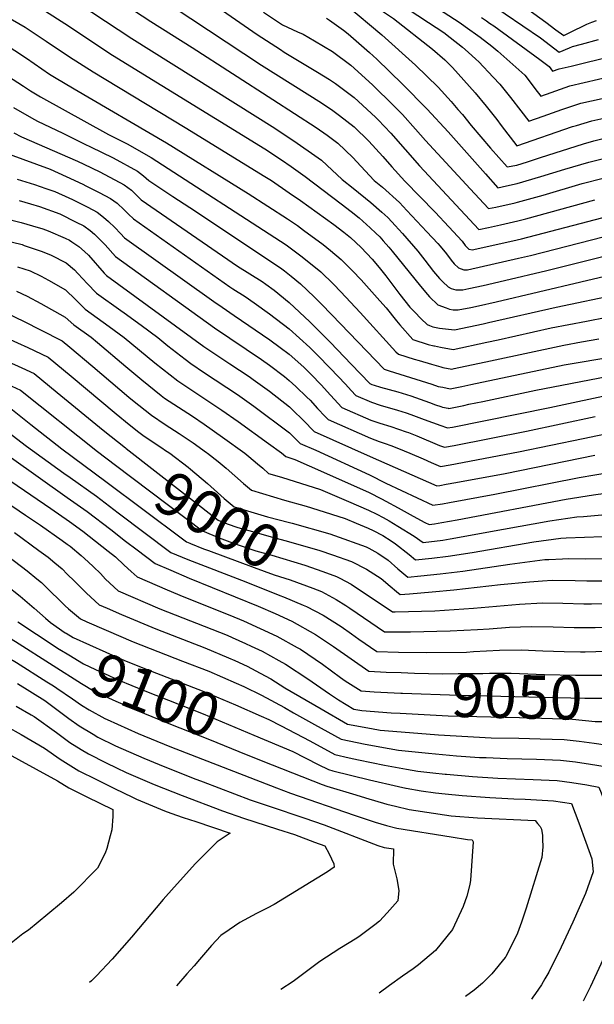
# Model space of a CAD drawing. Units: inches. Extents: x 2566763 to 2572056, y 1518789 to 1524290.
# Drawn here: x 2568569 to 2568950, y 1518896 to 1519548 of the extents above; entities that cross this region are included whole.
import ezdxf
from ezdxf.enums import TextEntityAlignment as Align

# ---------------------------------------------------------------- set-up
doc = ezdxf.new("R2010")
doc.units = ezdxf.units.IN
doc.header["$MEASUREMENT"] = 0
doc.layers.add('tile_2645_20_contour_10ft', color=221, linetype='Continuous')
doc.styles.add('Arial', font='arial.ttf')

msp = doc.modelspace()

# ---------------------------------------------------------------- linework, layer by layer
at = {"layer": 'tile_2645_20_contour_10ft'}
msp.add_line((2568626.26, 1519242.23, 9020), (2568677.09, 1519204.41, 9020), dxfattribs=at)
for points, elevation in [([(2568439.35, 1519599.36), (2568464.52, 1519590.82), (2568466.49, 1519590.27), (2568473.39, 1519588.36), (2568476.31, 1519587.61), (2568482.27, 1519585.85), (2568488.67, 1519583.78), (2568498.69, 1519579.79), (2568505.21, 1519577.09), (2568521.44, 1519569.94), (2568537.72, 1519562.33), (2568554.11, 1519554.15), (2568568.58, 1519545.93), (2568572.62, 1519543.5), (2568574.67, 1519542.17)], 8860), ([(2568934.9, 1519517.77), (2568962.51, 1519524.5), (2568972.94, 1519526.49), (2568981.22, 1519528.07), (2568999.43, 1519530.91), (2569023.3, 1519533.57), (2569046.61, 1519536.07), (2569078.39, 1519540.48), (2569096.37, 1519543.57), (2569107.63, 1519545.63), (2569113.08, 1519547.06), (2569122.93, 1519550.22), (2569135.16, 1519555.9), (2569145.03, 1519561.03), (2569155.94, 1519566.1), (2569191.49, 1519581.54), (2569202.99, 1519586.18), (2569216, 1519588.87), (2569224.71, 1519589.52), (2569235.24, 1519590.73), (2569247.27, 1519593.33), (2569269.25, 1519597.65), (2569275.69, 1519598.7)], 8740), ([(2568635.71, 1519580.32), (2568729.53, 1519518.42), (2568769.4, 1519493.3), (2568776.83, 1519488.28), (2568781.17, 1519485.06), (2568790.93, 1519477.41), (2568800.77, 1519467.98), (2568809.91, 1519457.83), (2568815.9, 1519450.87), (2568824.57, 1519441.45), (2568844.77, 1519420.85), (2568853.77, 1519411.22), (2568862.61, 1519401.55), (2568864.63, 1519398.85), (2568867.13, 1519396.31), (2568867.23, 1519396.25), (2568869.34, 1519395.86), (2568896.17, 1519401.89), (2568901.92, 1519403.21), (2568965.49, 1519419.87)], 8820), ([(2568813.63, 1519576.61), (2568819.42, 1519572.87), (2568850.78, 1519553.33), (2568860.55, 1519546.91), (2568867.7, 1519541.83), (2568871.4, 1519539.17)], 8750), ([(2568622.99, 1519569.2), (2568656.13, 1519547.23), (2568683.51, 1519529.99), (2568737.06, 1519495.54), (2568765.73, 1519477), (2568773.04, 1519471.91), (2568780.26, 1519466.57), (2568790.15, 1519457.18), (2568795.36, 1519451.39), (2568804.33, 1519441.96), (2568809.79, 1519437.35), (2568820.96, 1519427.18), (2568825.89, 1519421.98), (2568839.1, 1519407.91), (2568846.39, 1519400.01), (2568848, 1519398.25), (2568852.19, 1519393.26), (2568855.38, 1519389.14), (2568857.4, 1519386.61), (2568860.21, 1519383.9), (2568863.67, 1519382.72), (2568866.24, 1519382.61), (2568899.95, 1519390.28), (2568908.04, 1519392.2), (2568972.49, 1519408.76)], 8830), ([(2568758.62, 1519570.48), (2568760.06, 1519569.97), (2568765.36, 1519568.2), (2568773.88, 1519564.91), (2568783.07, 1519559.75), (2568785.24, 1519558.41), (2568786.03, 1519557.83), (2568809.33, 1519538.37), (2568831.59, 1519518.36), (2568846.74, 1519503.72), (2568855.3, 1519494.18), (2568859.87, 1519488.99), (2568862.86, 1519485.56), (2568868.56, 1519478.3), (2568881.51, 1519463.4), (2568892.54, 1519450.89), (2568898.85, 1519452.12), (2568906.04, 1519454.31), (2568914.71, 1519457.04), (2568943.13, 1519466.2), (2568950.1, 1519468.18), (2568956.1, 1519469.77)], 8780), ([(2568806.54, 1519568.89), (2568812.59, 1519564.88), (2568840.32, 1519546.69), (2568850.51, 1519539.88), (2568854.63, 1519536.77), (2568862.85, 1519530.27), (2568866.67, 1519526.88)], 8760), ([(2568883.5, 1519570.62), (2568906.21, 1519555.38), (2568918.15, 1519546.81), (2568924.86, 1519541.76), (2568930.01, 1519537.92), (2568934.1, 1519539.99), (2568945.37, 1519545.42), (2568948.77, 1519546.8)], 8720), ([(2568599.55, 1519565.1), (2568643.38, 1519536.09), (2568738.29, 1519476.63), (2568753.21, 1519466.6), (2568764.98, 1519458.4), (2568769.25, 1519455.38), (2568772.89, 1519451.96), (2568783.11, 1519442.5), (2568790.36, 1519436.81), (2568802.01, 1519427.28), (2568809.3, 1519420.82), (2568813.28, 1519417.24), (2568815.88, 1519414.5), (2568818.19, 1519412.02), (2568822.98, 1519406.63), (2568833.31, 1519394.94), (2568837.89, 1519389.14), (2568843.72, 1519381.63), (2568847.65, 1519376.88), (2568849.88, 1519374.73), (2568853.28, 1519371.45), (2568855.43, 1519370.25), (2568858.46, 1519369.35), (2568863.13, 1519369.35), (2568867.08, 1519370.19), (2568876.67, 1519372.33), (2568890.75, 1519375.54), (2568918.72, 1519382.15), (2568967.47, 1519394.4)], 8840), ([(2568694.97, 1519560.45), (2568726.63, 1519538.76), (2568742.03, 1519528.63), (2568744.6, 1519527.03), (2568766.65, 1519513.77), (2568774.58, 1519508.85), (2568778.69, 1519506.16), (2568790.88, 1519496.96), (2568805.09, 1519483.87), (2568806.86, 1519482.12), (2568815.31, 1519473.21), (2568834.3, 1519451.59), (2568873.78, 1519409.37), (2568880.02, 1519410.69), (2568888.15, 1519412.46), (2568899.51, 1519415.07), (2568904.82, 1519416.4), (2568950.61, 1519429.01)], 8810), ([(2568799.43, 1519561.17), (2568805.74, 1519556.88), (2568817.03, 1519549.2), (2568843.01, 1519528.99), (2568851.09, 1519521.94), (2568856.25, 1519516.78), (2568871.32, 1519499.92), (2568878.59, 1519491.19), (2568885.59, 1519482.36), (2568888.52, 1519478.41), (2568898.84, 1519464.8), (2568935.95, 1519477.6), (2568938.48, 1519478.42), (2568948.73, 1519481.46), (2568962.51, 1519484.44)], 8770), ([(2568879.55, 1519560.37), (2568914.67, 1519536.36), (2568927.08, 1519526.92), (2568933.8, 1519529.85), (2568935.77, 1519530.75), (2568941.87, 1519532.35)], 8730), ([(2568586.21, 1519554.18), (2568599.1, 1519545.86), (2568630.67, 1519524.99), (2568731.71, 1519462.78), (2568742.79, 1519455.66), (2568749.13, 1519451.19), (2568758.54, 1519444.5), (2568782.38, 1519426.48), (2568788.97, 1519421.34), (2568794.23, 1519417.19), (2568801.68, 1519410.51), (2568805.42, 1519407.06), (2568807.92, 1519404.46), (2568810.31, 1519401.81), (2568814.09, 1519397.58), (2568816.1, 1519395.1), (2568827.42, 1519381.02), (2568834.97, 1519371.84), (2568839.62, 1519366.38), (2568840.94, 1519364.84), (2568846.54, 1519359.37), (2568851.94, 1519357.37), (2568854.29, 1519356.65), (2568856.77, 1519356.12), (2568860.03, 1519356.1), (2568868.41, 1519357.79), (2568873.58, 1519358.89), (2568885.21, 1519361.54), (2568969.57, 1519381.3)], 8850), ([(2568730.8, 1519553.51), (2568743.54, 1519544.98), (2568753.45, 1519540.32), (2568757.04, 1519538.94), (2568764.69, 1519534.54), (2568776.69, 1519527.33), (2568788.86, 1519518.39), (2568803.07, 1519505.33), (2568817.36, 1519491.32), (2568823, 1519485.57), (2568831.79, 1519475.9), (2568838.33, 1519468.46), (2568867.98, 1519436.26), (2568880.04, 1519423.21), (2568884.98, 1519424.26), (2568889.92, 1519425.31), (2568892.95, 1519425.99), (2568897.79, 1519427.13), (2568899.29, 1519427.48), (2568916.45, 1519432.22), (2568942.24, 1519439.8), (2568956.21, 1519443.41)], 8800), ([(2568772.55, 1519549.51), (2568774.73, 1519548.17), (2568783.82, 1519541.49), (2568786.9, 1519539.17), (2568801.06, 1519526.67), (2568805.93, 1519522.23), (2568822.97, 1519505.72), (2568839.34, 1519489.06), (2568853.36, 1519474.06), (2568878.03, 1519446.29), (2568886.29, 1519437.05), (2568891.95, 1519438.26), (2568899.07, 1519439.81), (2568914.93, 1519444.48), (2568930.79, 1519449.36), (2568946.66, 1519453.99), (2568961.8, 1519457.77)], 8790), ([(2568875.55, 1519549.96), (2568878.68, 1519547.79), (2568880.84, 1519546.28), (2568883.55, 1519544.35), (2568914.12, 1519522.17), (2568920.29, 1519517.45), (2568922.68, 1519514.31), (2568927.07, 1519515.87), (2568934.9, 1519517.77)], 8740), ([(2568948.77, 1519546.8), (2568951.79, 1519548.03)], 8720), ([(2568574.67, 1519542.17), (2568586.7, 1519534.34), (2568602.11, 1519523.93), (2568617.88, 1519513.81), (2568678.88, 1519477.04), (2568731.8, 1519444.49), (2568736.08, 1519441.77), (2568747.97, 1519433.76), (2568755.39, 1519428.62), (2568777.5, 1519412.74), (2568784.06, 1519407.69), (2568788.45, 1519403.99), (2568795.61, 1519397.42), (2568802.95, 1519389.75), (2568807.59, 1519384.26), (2568811.97, 1519378.62), (2568821.35, 1519366.27), (2568827.92, 1519357.97), (2568830.29, 1519355.43), (2568836.11, 1519349.61), (2568838.72, 1519347.03), (2568839.35, 1519346.46), (2568841.01, 1519345.74), (2568843.28, 1519344.79), (2568847.67, 1519343.97), (2568857.48, 1519342.9), (2568876.56, 1519346.9), (2568880.05, 1519347.64), (2568925.12, 1519357.92), (2568967.34, 1519366.77)], 8860), ([(2568871.4, 1519539.17), (2568874.61, 1519536.86), (2568882.36, 1519531.02), (2568886.29, 1519527.54), (2568904.15, 1519511.67), (2568907.7, 1519507.03)], 8750), ([(2568558, 1519533.07), (2568573.59, 1519522.89), (2568588.94, 1519512.42), (2568592.16, 1519510.41), (2568605.1, 1519502.65), (2568666.46, 1519466.89), (2568720.63, 1519433.15), (2568746.82, 1519416.39), (2568753.31, 1519411.98), (2568757.48, 1519408.98), (2568770.38, 1519399.52), (2568775.35, 1519395.57), (2568782.47, 1519389.57), (2568789.9, 1519382.08), (2568795.6, 1519376.08), (2568808.05, 1519362.17), (2568812.16, 1519357.53), (2568819.01, 1519348.83), (2568821.24, 1519346.22), (2568829.92, 1519336.45), (2568833.23, 1519335.26), (2568836.69, 1519334.24), (2568840.19, 1519333.26), (2568843.93, 1519332.3), (2568844.35, 1519332.21), (2568848.18, 1519331.4), (2568856.59, 1519329.89), (2568879.08, 1519334.73), (2568886.54, 1519336.34), (2568921.75, 1519344.18), (2568945.14, 1519348.72), (2568958.6, 1519351.18)], 8870), ([(2568941.87, 1519532.35), (2568953.13, 1519535.31)], 8730), ([(2568866.67, 1519526.88), (2568871.79, 1519522.34), (2568873.73, 1519520.44), (2568883.3, 1519510.38)], 8760), ([(2568561.06, 1519511.32), (2568571.53, 1519504.39), (2568576.22, 1519501.31), (2568582.94, 1519497.3), (2568628.04, 1519472.44), (2568640.31, 1519466.08), (2568656.35, 1519457.16), (2568745.78, 1519399.15), (2568751.23, 1519395.29), (2568756.57, 1519391.27), (2568768.81, 1519381.41), (2568777.22, 1519373.11), (2568782.23, 1519368.09), (2568795.03, 1519354.39), (2568818.74, 1519328.36), (2568820.37, 1519326.64), (2568830.69, 1519323.51), (2568834.14, 1519322.47), (2568842.26, 1519320.05), (2568848.49, 1519318.25), (2568849.75, 1519317.97), (2568855.69, 1519316.87), (2568857.33, 1519317.21), (2568881.48, 1519322.35), (2568930.08, 1519332.77), (2568941.74, 1519334.89), (2568953.35, 1519336.83)], 8880), ([(2568883.3, 1519510.38), (2568887.68, 1519505.78), (2568894.82, 1519497), (2568901.6, 1519488.09), (2568906.79, 1519481.3), (2568916.31, 1519484.62), (2568928.75, 1519489.03), (2568941.39, 1519493.13), (2568962.51, 1519497.83)], 8760), ([(2568907.7, 1519507.03), (2568910.95, 1519502.78), (2568914.74, 1519497.81), (2568921.68, 1519500.26), (2568934.12, 1519504.68), (2568962.51, 1519511.21)], 8750), ([(2568564.91, 1519490.28), (2568576.92, 1519483.46), (2568580.83, 1519481.31), (2568597.63, 1519473.16), (2568612.38, 1519466.01), (2568616.11, 1519464.24), (2568631.15, 1519456.79), (2568647.31, 1519447.99), (2568651.18, 1519444.99), (2568654.7, 1519441.92), (2568670.71, 1519431.29), (2568681.85, 1519423.95), (2568742.08, 1519383.87), (2568744.77, 1519381.92), (2568749.12, 1519378.47), (2568755.34, 1519373.37), (2568764.39, 1519364.69), (2568769.04, 1519360.22), (2568776.23, 1519352.73), (2568810.81, 1519316.83), (2568814.2, 1519315.73), (2568842.48, 1519306.78), (2568846.8, 1519305.42), (2568849.91, 1519304.76), (2568854.79, 1519303.85), (2568858.08, 1519304.52), (2568862.36, 1519305.4), (2568868.4, 1519306.65), (2568930.27, 1519319.62), (2568938.34, 1519321.06), (2568973.75, 1519327.01)], 8890), ([(2568565.15, 1519473.5), (2568570.29, 1519470.71), (2568607.52, 1519454.6), (2568611.65, 1519452.64), (2568622.13, 1519447.65), (2568638.41, 1519438.98), (2568643.23, 1519435.38), (2568646.5, 1519432.21), (2568649.6, 1519429.14), (2568713.59, 1519385.17), (2568721.77, 1519380.02), (2568729.93, 1519374.83), (2568732.39, 1519373.13), (2568737.88, 1519369.08), (2568747.94, 1519361.05), (2568761.65, 1519348.26), (2568775.37, 1519334.43), (2568789.08, 1519320.1), (2568801.32, 1519307.32), (2568802.74, 1519306.71), (2568804.33, 1519306.21), (2568808.49, 1519304.92), (2568819.93, 1519301.74), (2568825.65, 1519300.1), (2568828.61, 1519299.09), (2568841.01, 1519294.74), (2568845.03, 1519293.21), (2568848.6, 1519291.97), (2568849.49, 1519291.68), (2568853.43, 1519290.9), (2568853.89, 1519290.83), (2568863.77, 1519292.82), (2568867.06, 1519293.49), (2568876.29, 1519295.39), (2568911.61, 1519302.91), (2568958.59, 1519311.84)], 8900), ([(2568433.44, 1519467.14), (2568438.47, 1519465.38), (2568453.93, 1519459.7), (2568468.19, 1519454.39), (2568483.14, 1519447.95), (2568527.89, 1519428.09), (2568534.71, 1519425.09), (2568539.54, 1519422.99), (2568543.36, 1519421.66), (2568554.72, 1519418.09), (2568563.82, 1519415.64), (2568569.97, 1519414.07), (2568577.57, 1519411.84)], 8940), ([(2568561.98, 1519459.3), (2568589.18, 1519449.28), (2568600, 1519444.44), (2568610.86, 1519439.41), (2568613, 1519438.39), (2568621.82, 1519433.88), (2568629.41, 1519429.85), (2568633.76, 1519426.78), (2568638.49, 1519422.37), (2568641.32, 1519419.48), (2568644.5, 1519416.36), (2568708.46, 1519371.45), (2568710.49, 1519370.15), (2568718.69, 1519364.94), (2568724.7, 1519360.87), (2568734.92, 1519353.45), (2568747.95, 1519343.64), (2568761.66, 1519331.23), (2568766.52, 1519326.36), (2568775.38, 1519317.34), (2568785.13, 1519306.8), (2568789.09, 1519302.56), (2568792.1, 1519299.36), (2568802.44, 1519294.91), (2568808.26, 1519293.03), (2568819.8, 1519289.61), (2568825.52, 1519287.84), (2568828.48, 1519286.79), (2568837.5, 1519283.49), (2568848.43, 1519279.4), (2568852.16, 1519278.03), (2568852.99, 1519277.82), (2568856.28, 1519278.46), (2568920.72, 1519291.44), (2568965.34, 1519300.89)], 8910), ([(2568427.57, 1519453.49), (2568462.52, 1519440.6), (2568474.1, 1519435.98), (2568499.42, 1519425.34), (2568502.67, 1519423.92), (2568538.4, 1519408.28), (2568549.48, 1519404.88), (2568553.6, 1519403.63), (2568564.27, 1519401.05), (2568570.61, 1519399.36), (2568572, 1519398.89)], 8950), ([(2568567.5, 1519442.77), (2568578.87, 1519439.31), (2568586.42, 1519436.66), (2568592.42, 1519434.53), (2568601.78, 1519430.39), (2568604.08, 1519429.35), (2568614.22, 1519424.11), (2568620.49, 1519420.81), (2568624.77, 1519417.67), (2568627.92, 1519414.69), (2568632.14, 1519410.61), (2568635.88, 1519406.7), (2568638.61, 1519403.86), (2568697.96, 1519361.65), (2568703.35, 1519357.82), (2568711.43, 1519352.41), (2568734.93, 1519336.33), (2568741.93, 1519331.2), (2568747.96, 1519326.72), (2568757.51, 1519318.06), (2568762.56, 1519313.37), (2568769.06, 1519306.39), (2568775.39, 1519299.47), (2568782.88, 1519291.4), (2568802.14, 1519283.03), (2568807.95, 1519281.06), (2568815.4, 1519278.78), (2568825.38, 1519275.36), (2568827.02, 1519274.76), (2568832.46, 1519272.64), (2568847.7, 1519266.25), (2568850.84, 1519264.99), (2568857.23, 1519266.2), (2568905.43, 1519275.66), (2568950.81, 1519285.43)], 8920), ([(2568568.73, 1519428.6), (2568576.19, 1519426.37), (2568582.12, 1519424.54), (2568595.67, 1519419.75), (2568606.62, 1519414.32), (2568611.58, 1519411.78), (2568615.9, 1519408.68), (2568618.7, 1519406.2), (2568620.56, 1519404.54), (2568625.69, 1519399.2), (2568632.59, 1519391.41), (2568698.25, 1519344.21), (2568729.59, 1519323.12), (2568734.89, 1519319.51), (2568744.72, 1519311.93), (2568747.97, 1519309.35), (2568752.28, 1519305.37), (2568759.64, 1519298.25), (2568761.69, 1519296.17), (2568766.62, 1519290.82), (2568771.8, 1519285.36), (2568773.66, 1519283.43), (2568801.83, 1519271.02), (2568807.64, 1519268.86), (2568810.95, 1519267.67), (2568815.96, 1519265.94), (2568824.27, 1519262.66), (2568828, 1519261.2), (2568836.83, 1519257.42), (2568842.07, 1519255), (2568848.31, 1519252.21), (2568854.68, 1519253.35), (2568900.03, 1519261.97), (2568942.9, 1519270.92), (2568961.84, 1519274.75)], 8930), ([(2568577.57, 1519411.84), (2568584.53, 1519409.81), (2568587.93, 1519408.46), (2568599.2, 1519403.71), (2568602.2, 1519402.27), (2568603.71, 1519401.27), (2568608.27, 1519398.13), (2568612.13, 1519394.74), (2568614.64, 1519392.3), (2568625.16, 1519380.43), (2568626.57, 1519378.96), (2568691.27, 1519331.81), (2568708.39, 1519320.23), (2568721.3, 1519311.85), (2568723.95, 1519310.06), (2568734.77, 1519302.21), (2568747.98, 1519291.83), (2568750, 1519289.92), (2568757.28, 1519282.75), (2568764.44, 1519275.47), (2568801.51, 1519258.84), (2568845.78, 1519239.44), (2568847.79, 1519239.76), (2568852.13, 1519240.48), (2568858.51, 1519241.61), (2568891.11, 1519247.71), (2568950.58, 1519259.83)], 8940), ([(2568572, 1519398.89), (2568584.04, 1519394.82), (2568589.86, 1519392.44), (2568599.81, 1519387.33), (2568605.43, 1519382.56), (2568607.71, 1519380.33), (2568611.04, 1519376.7), (2568613.82, 1519373.59), (2568620.09, 1519367.1), (2568636.08, 1519355.67), (2568638.38, 1519354.04), (2568649.56, 1519345.96), (2568660.64, 1519337.87), (2568667.44, 1519332.31), (2568678.82, 1519323.46), (2568682.65, 1519320.48), (2568691.76, 1519314.32), (2568713.56, 1519299.91), (2568724.49, 1519292.17), (2568748, 1519274.55), (2568755.23, 1519267.5), (2568765.55, 1519263.16), (2568801.2, 1519246.76), (2568812.04, 1519241.33), (2568843.25, 1519226.66), (2568849.58, 1519227.57), (2568854.23, 1519228.34), (2568884.21, 1519233.93), (2568940.18, 1519244.91), (2568961.07, 1519248.44)], 8950), ([(2568567.69, 1519384.73), (2568575.98, 1519382.03), (2568583.34, 1519378.55), (2568588.29, 1519375.9), (2568599.55, 1519369.48), (2568606.17, 1519362.98), (2568610.77, 1519358.45), (2568612.56, 1519356.64), (2568628.48, 1519345.13), (2568638.37, 1519337.89), (2568658.84, 1519321.01), (2568673.92, 1519309.02), (2568703.11, 1519289.71), (2568714.07, 1519282), (2568734.16, 1519267.54), (2568742.87, 1519261.25), (2568745.54, 1519258.86), (2568751.73, 1519256.87), (2568770.67, 1519248.55), (2568800.9, 1519234.95), (2568809.23, 1519230.76), (2568811.92, 1519229.38), (2568820.29, 1519224.78), (2568830.11, 1519219.26), (2568837.9, 1519215.25), (2568840.72, 1519213.88), (2568844.2, 1519214.33), (2568849.14, 1519215.14), (2568859.37, 1519216.96), (2568931.57, 1519230.58), (2568949.8, 1519233.51), (2568965.68, 1519235.61)], 8960), ([(2568566.86, 1519368.48), (2568573.92, 1519365.13), (2568583.07, 1519360.35), (2568599.28, 1519351.32), (2568605.03, 1519346.19), (2568616.39, 1519337.91), (2568620.61, 1519334.41), (2568639.5, 1519318.65), (2568650.17, 1519309.63), (2568662.9, 1519299.39), (2568665.19, 1519297.55), (2568674.4, 1519291.51), (2568683.68, 1519285.57), (2568691.55, 1519280.27), (2568703.58, 1519271.76), (2568718.41, 1519261.17), (2568721.12, 1519258.94), (2568726.92, 1519254.13), (2568730.28, 1519251.16), (2568734.18, 1519247.74), (2568742.86, 1519245.11), (2568768.6, 1519237.02), (2568787.21, 1519229.08), (2568800.6, 1519223.27), (2568806.08, 1519220.61), (2568810.3, 1519218.5), (2568814.11, 1519216.31), (2568819.98, 1519212.74), (2568830.86, 1519206.09), (2568836.84, 1519201.81), (2568849.82, 1519203.44), (2568854.59, 1519204.26), (2568889.98, 1519210.67), (2568920.79, 1519216.29), (2568938.83, 1519218.97), (2568943.08, 1519219.15), (2568955.28, 1519220.2)], 8970), ([(2568559.54, 1519354.34), (2568571.99, 1519348.32), (2568582.82, 1519342.93), (2568597.15, 1519335.64), (2568602.29, 1519331.46), (2568617.64, 1519318.67), (2568641.52, 1519298.26), (2568643.94, 1519296.29), (2568656.56, 1519286.21), (2568665.66, 1519280.03), (2568674.98, 1519274.14), (2568684.08, 1519267.95), (2568693.09, 1519261.51), (2568693.66, 1519261.1), (2568700.73, 1519255.5), (2568706.08, 1519251.08), (2568717.6, 1519241.07), (2568722.82, 1519236.63), (2568744.75, 1519230.06), (2568759.08, 1519226.02), (2568766.82, 1519223.63), (2568784.98, 1519217.73), (2568792.4, 1519214.65), (2568800.29, 1519211.33), (2568803.49, 1519209.78), (2568809.99, 1519206.49), (2568815.63, 1519203.11), (2568818.47, 1519201.04), (2568827.38, 1519193.92), (2568831.71, 1519190.37), (2568842.6, 1519191.52), (2568853.31, 1519192.82), (2568869.37, 1519195.21), (2568910.25, 1519202.32), (2568928.15, 1519204.8), (2568931.59, 1519204.92), (2568956.04, 1519205.94)], 8980), ([(2568502.41, 1519348.3), (2568570.55, 1519317.6), (2568578.75, 1519313.84), (2568594, 1519301.33), (2568624.46, 1519276.27), (2568639.29, 1519264.58)], 9000), ([(2568560.76, 1519337.4), (2568574.44, 1519331.17), (2568587.95, 1519324.74), (2568603.23, 1519312.27), (2568633.07, 1519287.16), (2568641.66, 1519280.16), (2568648.09, 1519275.08), (2568651.63, 1519272.48), (2568664, 1519264.12)], 8990), ([(2568537.82, 1519317.43), (2568569.55, 1519302.94), (2568620.62, 1519262.17), (2568632.6, 1519253.11)], 9010), ([(2568560.98, 1519292.47), (2568576.52, 1519280.22), (2568597.12, 1519263.92), (2568626.26, 1519242.23)], 9020), ([(2568544.13, 1519271.73), (2568600.66, 1519231.83), (2568613.75, 1519222.49), (2568629.52, 1519210.5), (2568639.35, 1519202.7), (2568647, 1519196.94), (2568659.01, 1519188.02), (2568669.39, 1519183.45), (2568681.59, 1519178.25), (2568727.26, 1519159.7), (2568738.49, 1519154.73), (2568749.61, 1519149.65), (2568765.43, 1519140.95), (2568777.22, 1519133.04), (2568788.95, 1519124.69), (2568800.79, 1519116.62), (2568812.33, 1519116.02), (2568822.17, 1519115.67)], 9040), ([(2568561.27, 1519275.29), (2568573.67, 1519265.67), (2568598.32, 1519247.92), (2568602.45, 1519245.05), (2568620, 1519232.68), (2568634.36, 1519221.57), (2568669.42, 1519195.19), (2568680.57, 1519190.54), (2568719.14, 1519175.93), (2568741.63, 1519166.8)], 9030), ([(2568639.29, 1519264.58), (2568639.79, 1519264.18), (2568700.66, 1519216.71), (2568706.78, 1519214.18), (2568713.8, 1519211.84), (2568723.48, 1519209.11), (2568738.37, 1519204.97), (2568745.91, 1519203), (2568768.1, 1519196.67), (2568776.55, 1519193.76)], 9000), ([(2568664, 1519264.12), (2568665.08, 1519263.39), (2568668.66, 1519261.02), (2568680.88, 1519251.86), (2568682.5, 1519250.61), (2568693.57, 1519241), (2568702.56, 1519232.95), (2568704.82, 1519230.98), (2568711.46, 1519225.51), (2568733.48, 1519219.02), (2568748.02, 1519215.16)], 8990), ([(2568632.6, 1519253.11), (2568690.25, 1519209.54), (2568701.46, 1519204.93), (2568706.76, 1519202.99), (2568712.72, 1519200.86), (2568725.67, 1519196.41), (2568736.35, 1519193.44), (2568758.29, 1519186.86), (2568770.09, 1519182.68)], 9010), ([(2568528.66, 1519249.97), (2568572.87, 1519220.11), (2568582.78, 1519213.42), (2568597.18, 1519203.31), (2568600.52, 1519200.9), (2568602.46, 1519199.47), (2568609.76, 1519193.38), (2568614.5, 1519189.05), (2568618.14, 1519185.68), (2568622.6, 1519181.27), (2568626.06, 1519177.65), (2568634.37, 1519169.91), (2568662.15, 1519158.01), (2568706.64, 1519140.43), (2568710.11, 1519138.97), (2568718.78, 1519135.02), (2568722.75, 1519133.19), (2568729.86, 1519129.89), (2568740.97, 1519123.75), (2568745.53, 1519121.23), (2568760.22, 1519111.59), (2568774.6, 1519101.64), (2568780.63, 1519097.49), (2568790.75, 1519091.5), (2568796.18, 1519090.53), (2568815.46, 1519089.08), (2568821.54, 1519088.74)], 9060), ([(2568563.2, 1519242.61), (2568589.76, 1519224.34), (2568602.07, 1519215.81), (2568610.88, 1519209.39), (2568627.71, 1519196.25), (2568632.72, 1519192.33), (2568638.46, 1519186.81), (2568642.97, 1519182.68), (2568646.9, 1519179.17), (2568666.84, 1519170.54), (2568677.97, 1519165.85), (2568708.55, 1519153.81), (2568717.51, 1519149.95), (2568728.68, 1519144.92), (2568739.76, 1519139.8), (2568753.18, 1519132.39), (2568755.44, 1519131.14), (2568769.92, 1519121.29), (2568781.93, 1519112.51), (2568785.12, 1519110.3), (2568795.61, 1519103.55), (2568804.17, 1519102.93), (2568821.85, 1519101.98)], 9050), ([(2568528.18, 1519217.7), (2568574.03, 1519183.12), (2568580.46, 1519177.87), (2568583.46, 1519175.42), (2568585.51, 1519173.48), (2568599.26, 1519159.91), (2568601.43, 1519157.97), (2568609.32, 1519151.38), (2568613.67, 1519149.37), (2568626.46, 1519143.67), (2568644.32, 1519136.05), (2568677.18, 1519123.29), (2568694.55, 1519116.5), (2568712.71, 1519108.67), (2568717.74, 1519106.43), (2568729.4, 1519100.6), (2568744.75, 1519092.45), (2568750.77, 1519089.01), (2568764.7, 1519081.23), (2568782.32, 1519071.45), (2568798.27, 1519068.12), (2568814.21, 1519065.27), (2568820.45, 1519064.25), (2568840.25, 1519062.24), (2568858.88, 1519060.49), (2568874.16, 1519059.44), (2568878.58, 1519059.28)], 9080), ([(2568748.02, 1519215.16), (2568749.84, 1519214.68), (2568774.77, 1519207.55), (2568777.97, 1519206.52), (2568799.01, 1519199.06), (2568800.73, 1519198.21), (2568806.71, 1519194.9), (2568813.59, 1519190.14), (2568820.04, 1519184.42), (2568826.59, 1519178.93), (2568835.16, 1519179.7), (2568848.03, 1519181.02), (2568863.18, 1519182.86), (2568894.38, 1519187.45), (2568917.41, 1519190.57), (2568920.1, 1519190.71), (2568929.17, 1519191.09), (2568933.24, 1519191.24), (2568944.58, 1519191.09), (2568956.82, 1519191.39)], 8990), ([(2568565.73, 1519208.47), (2568581.77, 1519196.69), (2568587.86, 1519192.14), (2568592.42, 1519188.43), (2568597.19, 1519184.37), (2568600.65, 1519180.99), (2568605.43, 1519176.28), (2568611.16, 1519170.53), (2568613.4, 1519168.29), (2568621.84, 1519160.64), (2568627.09, 1519158.31), (2568636.68, 1519154.13), (2568659.29, 1519144.57), (2568691.92, 1519132.06), (2568707.68, 1519125.48), (2568711.71, 1519123.74), (2568719.91, 1519119.94), (2568728.64, 1519115.33), (2568735.76, 1519111.46), (2568745.08, 1519105.56), (2568769.04, 1519091.54), (2568786.53, 1519081.48), (2568802.52, 1519078.49), (2568808.18, 1519077.54), (2568827.66, 1519075.88), (2568847.03, 1519074.32), (2568881.97, 1519072.51), (2568900.18, 1519072.09)], 9070), ([(2568677.09, 1519204.41), (2568679.84, 1519202.37), (2568681.87, 1519201.52), (2568682.45, 1519201.29)], 9020), ([(2568682.45, 1519201.29), (2568691.07, 1519197.78), (2568694.3, 1519196.57), (2568724.66, 1519185.35), (2568737.97, 1519180.44), (2568748.6, 1519177.16), (2568763.59, 1519171.52)], 9020), ([(2568776.55, 1519193.76), (2568789.31, 1519189.35), (2568799.11, 1519184.26), (2568808.8, 1519177.96), (2568814.86, 1519172.85), (2568819.12, 1519169.34), (2568821.47, 1519167.49), (2568827.68, 1519167.89), (2568842.71, 1519169.15), (2568857.02, 1519170.5), (2568888.15, 1519174.01), (2568907.26, 1519175.93), (2568915.86, 1519176.5), (2568922.37, 1519176.83), (2568937.57, 1519176.66), (2568945.37, 1519176.42), (2568957.62, 1519176.58)], 9000), ([(2568770.09, 1519182.68), (2568779.35, 1519179.39), (2568781.4, 1519178.31), (2568789.04, 1519174.19), (2568797.26, 1519168.7), (2568806.88, 1519162.24), (2568816.35, 1519155.85), (2568818.21, 1519155.84), (2568844.58, 1519156.6), (2568870.26, 1519158.26), (2568900.74, 1519161.03), (2568916, 1519161.83), (2568929.53, 1519161.76), (2568943.38, 1519161.33), (2568948.54, 1519161.31), (2568957.46, 1519161.48), (2568964.03, 1519161.8), (2568982.12, 1519163.01), (2568993.87, 1519163.67), (2569005.7, 1519163.83), (2569019.98, 1519163.06), (2569037.17, 1519161.77)], 9010), ([(2568559.93, 1519173.93), (2568569.44, 1519166.28), (2568578.56, 1519158.38), (2568586.25, 1519151.66), (2568589.41, 1519148.85), (2568599.19, 1519142.12), (2568599.81, 1519141.75)], 9090), ([(2568763.59, 1519171.52), (2568769.32, 1519169.37), (2568779.01, 1519164.16), (2568785.44, 1519160.11), (2568788.15, 1519158.4), (2568811.16, 1519142.77), (2568828.28, 1519142.67), (2568854.79, 1519143.25), (2568872.86, 1519144.26), (2568880.62, 1519144.71), (2568894.09, 1519145.82), (2568908.7, 1519146.21), (2568923.01, 1519146.01), (2568936.88, 1519145.57), (2568944.78, 1519145.5), (2568950.9, 1519145.55), (2568985.12, 1519146.89), (2568993.61, 1519147.12), (2569005.74, 1519147.15), (2569008.33, 1519147.16), (2569013.61, 1519146.97), (2569015.97, 1519146.88)], 9020), ([(2568498.78, 1519165.47), (2568504.21, 1519160.99), (2568516.16, 1519151.5), (2568528.34, 1519142.39), (2568540.94, 1519135.51), (2568545.37, 1519133.44), (2568554.05, 1519129.43), (2568557.2, 1519128.04), (2568566.98, 1519122.31), (2568587.12, 1519109.61)], 9120), ([(2568524.84, 1519162.75), (2568525.42, 1519162.32), (2568535.91, 1519154.58), (2568551.29, 1519145.26), (2568566.38, 1519136.2), (2568591.36, 1519120.34)], 9110), ([(2568741.63, 1519166.8), (2568744, 1519165.84), (2568757.12, 1519160.41)], 9030), ([(2568757.12, 1519160.41), (2568759.42, 1519159.46), (2568764.8, 1519156.6), (2568770.34, 1519153.62), (2568782.41, 1519146.12), (2568789.21, 1519141.45), (2568794.18, 1519137.87), (2568805.98, 1519129.7), (2568820.36, 1519129.28), (2568838.78, 1519128.95), (2568865.46, 1519129.3), (2568870.26, 1519129.58), (2568887.4, 1519130.51), (2568901.89, 1519130.64), (2568916.1, 1519130.14), (2568930.29, 1519129.6), (2568941.13, 1519129.44), (2568944.25, 1519129.42), (2568958.43, 1519129.82), (2568991.87, 1519130.8), (2568993.08, 1519130.81)], 9030), ([(2568567.93, 1519149.26), (2568592.63, 1519132.86), (2568595.58, 1519131.02)], 9100), ([(2568599.81, 1519141.75), (2568604.55, 1519138.93), (2568615.38, 1519133.97), (2568626.15, 1519129.16), (2568638.62, 1519123.74), (2568655.94, 1519116.79), (2568691.22, 1519103.12), (2568712.22, 1519094.19), (2568729.35, 1519086.69)], 9090), ([(2568595.58, 1519131.02), (2568595.67, 1519130.97), (2568601.57, 1519127.39), (2568611.4, 1519121.45), (2568615.55, 1519119.49), (2568622.31, 1519116.29), (2568625.24, 1519114.96), (2568634.79, 1519110.62), (2568652.06, 1519103.51), (2568690.72, 1519088.25), (2568711.74, 1519079.56), (2568724.44, 1519074.24)], 9100), ([(2568591.36, 1519120.34), (2568610.11, 1519108.43), (2568618.47, 1519103.4), (2568621.46, 1519101.98), (2568630.96, 1519097.5), (2568648.11, 1519090.17), (2568669.19, 1519081.55), (2568694.99, 1519071.23), (2568719.39, 1519061.46)], 9110), ([(2568822.17, 1519115.67), (2568831.01, 1519115.36), (2568849.54, 1519114.89), (2568860.05, 1519114.97), (2568876.33, 1519115.1), (2568880.77, 1519115.34), (2568895.14, 1519115.21), (2568917.27, 1519114.43), (2568937.84, 1519113.87), (2568956.47, 1519113.96), (2568968.61, 1519114.12), (2568976.43, 1519114.23)], 9040), ([(2568567.65, 1519108.4), (2568585.64, 1519097.06), (2568601.63, 1519085.26), (2568608.55, 1519080.32), (2568617.8, 1519074.73), (2568621.02, 1519072.88), (2568632.66, 1519067.21), (2568651.51, 1519058.99), (2568661.57, 1519054.81), (2568684.27, 1519045.77), (2568690.88, 1519043.2), (2568722.08, 1519031.3), (2568724.08, 1519030.59), (2568735.23, 1519026.81), (2568757.62, 1519019.4), (2568771.04, 1519014.7), (2568806.74, 1519001.14), (2568810.99, 1518999.78), (2568817.15, 1518998.81), (2568816.9, 1518988.58), (2568817.81, 1518985.05), (2568819.27, 1518978.93), (2568820.69, 1518971.12), (2568819.93, 1518964.45), (2568812.91, 1518956.33), (2568807.74, 1518950.94), (2568804.65, 1518948.38), (2568794.92, 1518941.1), (2568792.74, 1518939.56), (2568781.49, 1518932.73), (2568768.26, 1518924.2), (2568752.28, 1518912.26), (2568750.52, 1518910.83), (2568742.31, 1518905.5)], 9130), ([(2568587.12, 1519109.61), (2568591.56, 1519106.81), (2568593.74, 1519105.28), (2568604.05, 1519098.28)], 9120), ([(2568821.85, 1519101.98), (2568823.12, 1519101.91), (2568860.43, 1519100.65), (2568943.99, 1519098.71), (2568944.14, 1519098.71), (2568976.06, 1519098.62)], 9050), ([(2568604.05, 1519098.28), (2568610.09, 1519094.17), (2568615.18, 1519091.04), (2568625.61, 1519085.2), (2568627.15, 1519084.47), (2568647.68, 1519075.34), (2568668.7, 1519066.71), (2568739.56, 1519039.17), (2568748.68, 1519035.78), (2568791.03, 1519021.25), (2568804.94, 1519016.53), (2568812.36, 1519014.33), (2568819.25, 1519012.43), (2568855.33, 1519006.75), (2568866.26, 1519005.04), (2568869.29, 1519004.87), (2568869.85, 1519003.5), (2568868.13, 1518978.08), (2568867.69, 1518975.24), (2568865.85, 1518967.38), (2568863.26, 1518960.66), (2568856.3, 1518945.33), (2568844.99, 1518931.35), (2568833.71, 1518921.96), (2568830.24, 1518919.2), (2568823.01, 1518914.46), (2568814.34, 1518908.2), (2568807.48, 1518903.05)], 9120), ([(2568566.78, 1519093.39), (2568576.74, 1519087.67), (2568578.58, 1519086.44), (2568593.41, 1519075.87), (2568602.26, 1519069.38), (2568609.87, 1519064.61), (2568614.61, 1519061.74), (2568626.5, 1519055.84), (2568633.33, 1519052.52), (2568639.61, 1519049.46), (2568658.34, 1519041.56), (2568676.9, 1519034.11), (2568703.65, 1519024.03), (2568717.63, 1519019.13), (2568740.14, 1519011.93), (2568751.33, 1519008.22), (2568764.64, 1519003.31), (2568771.51, 1519000.71), (2568774.4, 1518995.51), (2568777.47, 1518988.85), (2568777.82, 1518986.63), (2568773.29, 1518983.5), (2568737.92, 1518961.91), (2568733.27, 1518959.58), (2568726.13, 1518956), (2568715.22, 1518949.99), (2568708.07, 1518945.12), (2568702.6, 1518941.3), (2568696.28, 1518934.66), (2568688.38, 1518925.51), (2568684.84, 1518921.3), (2568680.04, 1518915.93), (2568673, 1518908.11)], 9140), ([(2568821.54, 1519088.74), (2568853.29, 1519086.97), (2568900.79, 1519085.91), (2568922.5, 1519085.33), (2568932.7, 1519085.06), (2568935.95, 1519084.71), (2568950.81, 1519083.34), (2568968.73, 1519083.17), (2568975.7, 1519083.15)], 9060), ([(2568729.35, 1519086.69), (2568734.37, 1519084.49), (2568742.58, 1519080.27), (2568761.54, 1519070.31), (2568778.1, 1519061.43), (2568787.7, 1519059.17), (2568793.83, 1519057.84), (2568811.02, 1519054.19), (2568825.7, 1519051.59), (2568833.28, 1519050.36), (2568843.26, 1519049.22), (2568851.42, 1519048.29)], 9090), ([(2568560.49, 1519079.96), (2568570.09, 1519074.64), (2568585.55, 1519065.58), (2568595.89, 1519058.3), (2568608.21, 1519050.61), (2568620.1, 1519044.7), (2568631.89, 1519038.87), (2568643.92, 1519032.98), (2568646.58, 1519031.68), (2568665.23, 1519024), (2568669.25, 1519022.4), (2568677.56, 1519019.64), (2568685.94, 1519016.88), (2568708.62, 1519009.3), (2568700.03, 1519003.36), (2568685.74, 1518989.11), (2568671.52, 1518973.37), (2568664.33, 1518965.25), (2568643.35, 1518940.25), (2568630.46, 1518925.75), (2568620.13, 1518914.7), (2568616.63, 1518911.36), (2568615.49, 1518910.27)], 9150), ([(2568724.44, 1519074.24), (2568750.36, 1519063.39), (2568767.15, 1519054.78), (2568773.88, 1519051.4), (2568776.88, 1519050.61), (2568801.14, 1519044.61), (2568820.35, 1519040.15), (2568825.18, 1519039.13), (2568825.48, 1519039.07)], 9100), ([(2568900.18, 1519072.09), (2568914.38, 1519071.77), (2568930.31, 1519071.2), (2568940.23, 1519070.16), (2568950.12, 1519068.98), (2568957.72, 1519067.76), (2568963.08, 1519067.71), (2568986.64, 1519067.41), (2568990.18, 1519051.1), (2568991.22, 1519044.56), (2568995.76, 1519033.14), (2569001.22, 1519021.73), (2569005.54, 1519010.2), (2569006.67, 1519006.87), (2569008.64, 1518998.55), (2569009.17, 1518994.63), (2569009.63, 1518988.36), (2569009.72, 1518986.31), (2569009.66, 1518924.97), (2569008.44, 1518920.64), (2569001.99, 1518898.07), (2569001.26, 1518895.75)], 9070), ([(2568553.89, 1519065.84), (2568594.24, 1519043.82), (2568601.66, 1519039.22), (2568613.55, 1519033.32), (2568630.82, 1519024.86), (2568630.86, 1519020.18), (2568630.23, 1519011.43), (2568629.19, 1519007.35), (2568626.83, 1518999.09), (2568625.84, 1518996.05), (2568620.69, 1518985.97), (2568605.04, 1518970.15), (2568596.88, 1518963.04), (2568587.81, 1518955.42), (2568574.93, 1518944.87), (2568571.2, 1518942.41), (2568557.97, 1518931.97)], 9160), ([(2568719.39, 1519061.46), (2568736.67, 1519054.54), (2568769.67, 1519041.38), (2568772.84, 1519040.42)], 9110), ([(2568878.58, 1519059.28), (2568892.47, 1519058.78), (2568912.04, 1519058.21), (2568927.96, 1519057.59), (2568937.85, 1519056.4), (2568947.69, 1519054.93), (2568957.53, 1519053.4)], 9080), ([(2568851.42, 1519048.29), (2568852.14, 1519048.21), (2568869.45, 1519046.68), (2568886.33, 1519045.71), (2568909.73, 1519044.84), (2568925.63, 1519044.09), (2568935.49, 1519042.75), (2568945.32, 1519041.2), (2568953.42, 1519039.76), (2568954.83, 1519035.95), (2568958.12, 1519026.98), (2568962.97, 1519014.05), (2568968.59, 1519001.11), (2568970.65, 1518996.03), (2568973.87, 1518987.76), (2568975.95, 1518970.06), (2568954.6, 1518922.29), (2568947.69, 1518907.58), (2568943.06, 1518898.32), (2568942.87, 1518897.95)], 9090), ([(2568772.84, 1519040.42), (2568792.12, 1519034.58), (2568798.47, 1519032.66), (2568812.74, 1519028.49), (2568818.46, 1519027.04), (2568827.41, 1519024.94), (2568855.45, 1519020.64), (2568872.91, 1519019.32), (2568910.98, 1519017.5), (2568912.68, 1519015.55), (2568914.29, 1519013.67), (2568915.39, 1519011.91), (2568915.91, 1519007.58), (2568916.02, 1519005.14), (2568916.11, 1519000.18), (2568915.54, 1518992.99), (2568905.21, 1518959.48), (2568901.91, 1518950.16), (2568899.28, 1518942.93), (2568891.57, 1518927.29), (2568891.37, 1518926.92), (2568891.28, 1518926.77), (2568882.26, 1518915.97), (2568876.18, 1518909.67), (2568870.54, 1518905.1), (2568864.92, 1518900.89)], 9110), ([(2568825.48, 1519039.07), (2568835.42, 1519037.2), (2568844.9, 1519035.85), (2568851.32, 1519035.19), (2568862.69, 1519034.07), (2568881.07, 1519032.9), (2568896.82, 1519032), (2568904.51, 1519031.68), (2568923.31, 1519030.7), (2568935.19, 1519028.85), (2568940.02, 1519016.15), (2568944.65, 1519003.33), (2568948.6, 1518992.28), (2568949.54, 1518983.64), (2568944.57, 1518969.24), (2568936.12, 1518950.24), (2568928.33, 1518933.57), (2568920.12, 1518917.05), (2568917.57, 1518912.55), (2568915.26, 1518908.66), (2568911.36, 1518902.83), (2568909.63, 1518900.53), (2568908.6, 1518899.24)], 9100)]:
    msp.add_lwpolyline(points, dxfattribs=dict(at, elevation=elevation))

# ---------------------------------------------------------------- texts
at = {"color": 18, "style": 'Arial'}
for s, rotation, p in [('9000', -30.23075, (2568700.66, 1519216.71)), ('9100', -21.5449, (2568659.24, 1519100.68)), ('9050', -1.33126, (2568898.94, 1519099.76))]:
    msp.add_text(s, height=28.8, rotation=rotation, dxfattribs=at).set_placement(p, align=Align.MIDDLE_CENTER)

doc.saveas('drawing.dxf')
